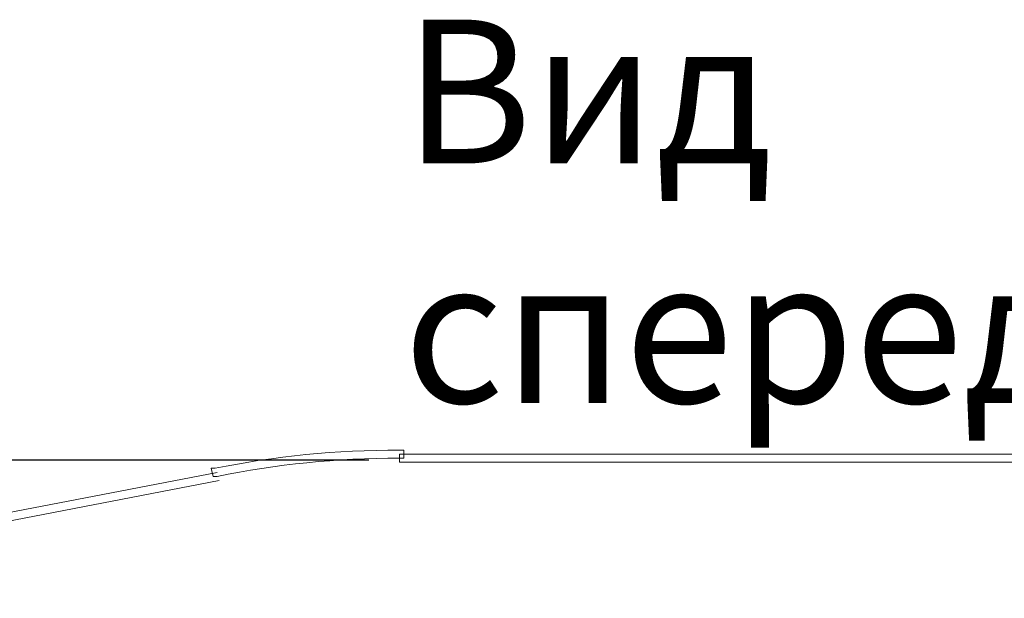
# Model space of a CAD drawing. Units: millimetres. Extents: x 2981 to 3191, y 1806 to 2104.
# Drawn here: x 3036 to 3057, y 2005 to 2017 of the extents above; entities that cross this region are included whole.
import ezdxf

# ---------------------------------------------------------------- set-up
doc = ezdxf.new("R2010")
doc.units = ezdxf.units.MM
doc.layers.add('Греерс', color=7, linetype='Continuous', lineweight=15)
doc.layers.add('Текст', color=7, linetype='Continuous')
doc.styles.get("Standard").update_dxf_attribs({"font": 'isocpeur.ttf'})
doc.dimstyles.new('ISO-25', dxfattribs={"dimtxt": 2.5, "dimasz": 2.5, "dimexe": 1.25, "dimexo": 0.625, "dimtad": 1, "dimtxsty": 'Standard', "dimcen": 2.5, "dimadec": 0, "dimazin": 0, "dimtfac": 1, "dimtmove": 0, "dimatfit": 3, "dimfxl": 1, "dimarcsym": 0})

# ---------------------------------------------------------------- blocks, each defined once
blk = doc.blocks.new('Д1_спереди')
at = {"layer": 'Греерс', "lineweight": 18}
for points in [[(-12.061, 23.653), (-12.061, 23.822)], [(-12.061, 23.822), (11.942, 23.822)], [(11.942, 23.653), (-12.061, 23.653)], [(-15.871, 23.441), (-26.666, 21.367)], [(-26.581, 21.198), (-15.829, 23.272)]]:
    blk.add_lwpolyline(points, dxfattribs=at)
at = {"layer": 'Греерс', "lineweight": 0}
blk.add_open_spline([(-12.061, 23.738), (-13.373, 23.738), (-14.643, 23.611), (-15.871, 23.357), (-15.871, 23.357), (-15.956, 23.357), (-15.956, 23.357), (-15.956, 23.357), (-15.998, 23.526), (-15.998, 23.526), (-15.998, 23.526), (-15.913, 23.526), (-15.913, 23.526), (-14.686, 23.78), (-13.373, 23.907), (-12.061, 23.907), (-12.061, 23.907), (-11.976, 23.907), (-11.976, 23.907), (-11.976, 23.907), (-11.976, 23.738), (-11.976, 23.738), (-11.976, 23.738), (-12.061, 23.738), (-12.061, 23.738)], degree=3, knots=[0, 0, 0, 0, 1, 1, 1, 2, 2, 2, 3, 3, 3, 4, 4, 4, 5, 5, 5, 6, 6, 6, 7, 7, 7, 8, 8, 8, 8], dxfattribs=at)
blk = doc.blocks.new('*D39')
at = {"color": 0, "lineweight": -2, "transparency": 16777216}
for p, q in [((3043.695, 2007.913), (3018.959, 2007.913)), ((3020.209, 2005.413), (3020.209, 1962.613)), ((3043.698, 1960.113), (3018.959, 1960.113))]:
    blk.add_line(p, q, dxfattribs=at)
at = {"color": 0, "transparency": 16777216}
for points in [[(3019.793, 2005.413), (3020.626, 2005.413), (3020.209, 2007.913)], [(3019.793, 1962.613), (3020.626, 1962.613), (3020.209, 1960.113)]]:
    blk.add_solid(points, dxfattribs=at)
at = {"layer": 'Defpoints', "color": 0, "transparency": 16777216}
for p in [(3044.32, 2007.913), (3020.209, 1960.113), (3044.323, 1960.113)]:
    blk.add_point(p, dxfattribs=at)
at = {"color": 1, "transparency": 16777216, "insert": (3018.334, 1984.013), "char_height": 2.5, "attachment_point": 5, "rotation": 90}
blk.add_mtext('480', dxfattribs=at)

msp = doc.modelspace()

# ---------------------------------------------------------------- block references
at = {"layer": 'Греерс'}
msp.add_blockref('Д1_спереди', (3056.402, 1984.22), dxfattribs=at)

# ---------------------------------------------------------------- texts
at = {"layer": 'Текст', "insert": (3044.423, 2017.113), "char_height": 3, "attachment_point": 1}
msp.add_mtext_dynamic_manual_height_columns('Вид спереди', width=23.14114, gutter_width=12.5, heights=[0], dxfattribs=at)

# ---------------------------------------------------------------- dimensions: what is measured, and where the dimension line sits
dim = msp.add_linear_dim(base=(3020.209, 1960.113), p1=(3044.32, 2007.913), p2=(3044.323, 1960.113), angle=90, dimstyle='ISO-25', override={"dimdec": 0, "dimlfac": 10, "dimrnd": 5, "dimsah": 1, "dimclrt": 1})
dim.commit()
dim.dimension.update_dxf_attribs({"geometry": '*D39', "text_midpoint": (3020.209, 1984.013), "dimtype": 160})

doc.saveas('drawing.dxf')
